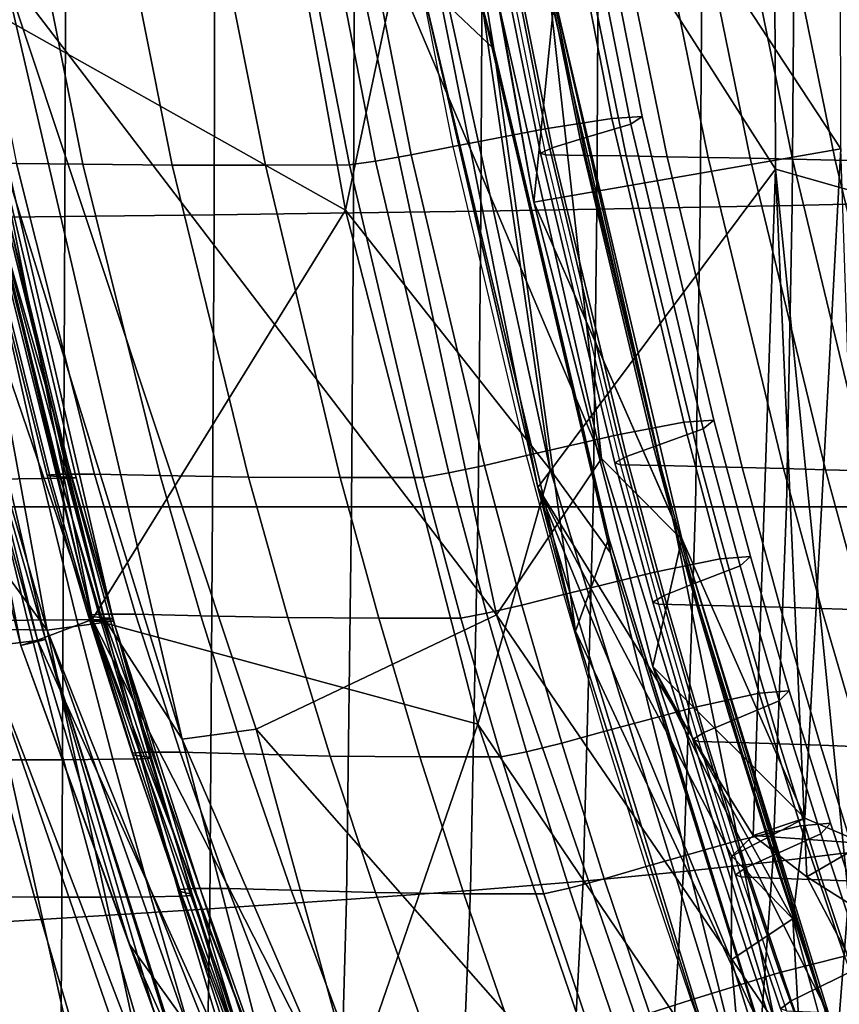
# Model space of a CAD drawing. Units: inches. Extents: x -13 to 14.7, y -14 to 12.8.
# Drawn here: x -8.7 to -7.3, y -6.1 to -4.5 of the extents above; entities that cross this region are included whole.
import ezdxf

# ---------------------------------------------------------------- set-up
doc = ezdxf.new("R2010")
doc.units = ezdxf.units.IN
doc.header["$MEASUREMENT"] = 0
doc.layers.add('SEAT-SEATBACK', color=5, linetype='Continuous')
doc.layers.add('SEAT-SEATMOULD', color=5, linetype='Continuous')

msp = doc.modelspace()

# ---------------------------------------------------------------- linework, layer by layer
at = {"layer": 'SEAT-SEATBACK'}
for points in [[(-7.7744, -4.1537, 22.4047), (-7.6742, -4.6642, 22.428), (-7.7245, -4.6671, 22.5959), (-7.8245, -4.156, 22.5731)], [(-7.7942, -4.164, 22.2304), (-7.6929, -4.6765, 22.2542), (-7.6742, -4.6642, 22.428), (-7.7744, -4.1537, 22.4047)], [(-7.8245, -4.156, 22.5731), (-7.7245, -4.6671, 22.5959), (-7.8356, -4.6847, 22.7303), (-7.9363, -4.1706, 22.7079)], [(-7.8806, -4.1853, 22.0789), (-7.7776, -4.702, 22.1028), (-7.6929, -4.6765, 22.2542), (-7.7942, -4.164, 22.2304)], [(-7.9363, -4.1706, 22.7079), (-7.8356, -4.6847, 22.7303), (-7.9893, -4.7141, 22.8093), (-8.0914, -4.1951, 22.7869)], [(-7.9279, -4.1973, 22.0032), (-7.824, -4.7162, 22.027), (-7.7776, -4.702, 22.1028), (-7.8806, -4.1853, 22.0789)], [(-8.1614, -4.2064, 22.8171), (-8.0595, -4.7279, 22.8399), (-7.9893, -4.7141, 22.8093), (-8.0914, -4.1951, 22.7869)], [(-7.9484, -4.205, 21.9158), (-7.8438, -4.7252, 21.9396), (-7.824, -4.7162, 22.027), (-7.9279, -4.1973, 22.0032)], [(-8.2644, -4.2203, 22.929), (-8.1622, -4.7447, 22.9534), (-8.1187, -4.7383, 22.8893), (-8.2206, -4.215, 22.8657)], [(-8.2206, -4.215, 22.8657), (-8.1187, -4.7383, 22.8893), (-8.0595, -4.7279, 22.8399), (-8.1614, -4.2064, 22.8171)], [(-7.9401, -4.2074, 21.8262), (-7.835, -4.7279, 21.8501), (-7.8438, -4.7252, 21.9396), (-7.9484, -4.205, 21.9158)], [(-7.9401, -4.2074, 21.8262), (-7.835, -4.7279, 21.8501), (-7.7683, -4.7288, 21.601), (-7.8739, -4.2079, 21.5737)], [(-7.8739, -4.2079, 21.5737), (-7.7683, -4.7288, 21.601), (-7.7008, -4.7298, 21.3522), (-7.8069, -4.2085, 21.3215)], [(-7.8069, -4.2085, 21.3215), (-7.7008, -4.7298, 21.3522), (-7.6326, -4.731, 21.1036), (-7.7391, -4.2092, 21.0695)], [(-7.7391, -4.2092, 21.0695), (-7.6326, -4.731, 21.1036), (-7.5637, -4.7323, 20.8552), (-7.6704, -4.21, 20.8178)], [(-7.6704, -4.21, 20.8178), (-7.5637, -4.7323, 20.8552), (-7.4938, -4.7337, 20.607), (-7.6008, -4.211, 20.5663)], [(-7.6008, -4.211, 20.5663), (-7.4938, -4.7337, 20.607), (-7.4233, -4.7352, 20.3591), (-7.5303, -4.2121, 20.315)], [(-7.5303, -4.2121, 20.315), (-7.4233, -4.7352, 20.3591), (-7.352, -4.7369, 20.1113), (-7.459, -4.2133, 20.0639)], [(-7.459, -4.2133, 20.0639), (-7.352, -4.7369, 20.1113), (-7.2801, -4.7387, 19.8637), (-7.387, -4.2146, 19.8131)], [(-7.387, -4.2146, 19.8131), (-7.2801, -4.7387, 19.8637), (-7.2073, -4.7406, 19.6164), (-7.314, -4.2161, 19.5626)], [(-8.8211, -4.2207, 23.903), (-8.7178, -4.7422, 23.9284), (-8.6069, -4.7435, 23.6703), (-8.7109, -4.221, 23.6446)], [(-8.7109, -4.221, 23.6446), (-8.6069, -4.7435, 23.6703), (-8.4581, -4.7449, 23.4316), (-8.5625, -4.2212, 23.4057)], [(-8.5625, -4.2212, 23.4057), (-8.4581, -4.7449, 23.4316), (-8.3025, -4.7451, 23.1972), (-8.4062, -4.2209, 23.1718)], [(-8.4062, -4.2209, 23.1718), (-8.3025, -4.7451, 23.1972), (-8.1622, -4.7447, 22.9534), (-8.2644, -4.2203, 22.929)], [(-7.5736, -4.2909, 30.9316), (-7.5773, -4.8153, 30.9337), (-7.424, -4.8122, 30.7328), (-7.4199, -4.2845, 30.7313)], [(-7.4199, -4.2845, 30.7313), (-7.424, -4.8122, 30.7328), (-7.288, -4.809, 30.5198), (-7.2834, -4.2781, 30.5188)], [(-7.9405, -4.3037, 31.2772), (-7.9429, -4.8216, 31.2811), (-7.7499, -4.8185, 31.1182), (-7.7468, -4.2973, 31.1154)], [(-7.7468, -4.2973, 31.1154), (-7.7499, -4.8185, 31.1182), (-7.5773, -4.8153, 30.9337), (-7.5736, -4.2909, 30.9316)], [(-8.6353, -4.3221, 31.5493), (-8.6368, -4.8307, 31.5558), (-8.388, -4.8277, 31.5156), (-8.3866, -4.3162, 31.5091)], [(-8.3866, -4.3162, 31.5091), (-8.388, -4.8277, 31.5156), (-8.1555, -4.8247, 31.4174), (-8.1538, -4.31, 31.4121)], [(-8.1538, -4.31, 31.4121), (-8.1555, -4.8247, 31.4174), (-7.9429, -4.8216, 31.2811), (-7.9405, -4.3037, 31.2772)], [(-8.8852, -4.3277, 31.5192), (-8.8868, -4.8334, 31.5248), (-8.6368, -4.8307, 31.5558), (-8.6353, -4.3221, 31.5493)], [(-7.7245, -4.6671, 22.5959), (-7.6048, -5.1738, 22.6228), (-7.715, -5.1946, 22.757), (-7.8356, -4.6847, 22.7303)], [(-7.7776, -4.702, 22.1028), (-7.6549, -5.2147, 22.1309), (-7.5721, -5.1847, 22.282), (-7.6929, -4.6765, 22.2542)], [(-7.6742, -4.6642, 22.428), (-7.5544, -5.1703, 22.4554), (-7.6048, -5.1738, 22.6228), (-7.7245, -4.6671, 22.5959)], [(-7.6929, -4.6765, 22.2542), (-7.5721, -5.1847, 22.282), (-7.5544, -5.1703, 22.4554), (-7.6742, -4.6642, 22.428)], [(-7.8356, -4.6847, 22.7303), (-7.715, -5.1946, 22.757), (-7.8671, -5.2294, 22.836), (-7.9893, -4.7141, 22.8093)], [(-7.824, -4.7162, 22.027), (-7.7004, -5.2312, 22.055), (-7.6549, -5.2147, 22.1309), (-7.7776, -4.702, 22.1028)], [(-8.1187, -4.7383, 22.8893), (-7.9963, -5.2584, 22.9175), (-7.9373, -5.2459, 22.8672), (-8.0595, -4.7279, 22.8399)], [(-8.0595, -4.7279, 22.8399), (-7.9373, -5.2459, 22.8672), (-7.8671, -5.2294, 22.836), (-7.9893, -4.7141, 22.8093)], [(-7.8438, -4.7252, 21.9396), (-7.7195, -5.2415, 21.9677), (-7.7004, -5.2312, 22.055), (-7.824, -4.7162, 22.027)], [(-7.835, -4.7279, 21.8501), (-7.7102, -5.2446, 21.8782), (-7.7195, -5.2415, 21.9677), (-7.8438, -4.7252, 21.9396)], [(-7.835, -4.7279, 21.8501), (-7.7102, -5.2446, 21.8782), (-7.6432, -5.246, 21.6329), (-7.7683, -4.7288, 21.601)], [(-8.7973, -4.7429, 24.4836), (-8.6665, -5.2618, 24.5152), (-8.6463, -5.2605, 24.235), (-8.7772, -4.7423, 24.2031)], [(-8.792, -4.7435, 24.7648), (-8.6618, -5.2634, 24.7961), (-8.6665, -5.2618, 24.5152), (-8.7973, -4.7429, 24.4836)], [(-8.7931, -4.745, 26.1666), (-8.675, -5.2678, 26.196), (-8.6308, -5.2672, 25.9186), (-8.7519, -4.7444, 25.8885)], [(-8.7733, -4.7439, 25.0456), (-8.6441, -5.2648, 25.0766), (-8.6618, -5.2634, 24.7961), (-8.792, -4.7435, 24.7648)], [(-8.7772, -4.7423, 24.2031), (-8.6463, -5.2605, 24.235), (-8.5876, -5.2605, 23.9605), (-8.7178, -4.7422, 23.9284)], [(-8.7531, -4.744, 25.3262), (-8.6258, -5.2658, 25.3571), (-8.6441, -5.2648, 25.0766), (-8.7733, -4.7439, 25.0456)], [(-8.7423, -4.7442, 25.6074), (-8.618, -5.2666, 25.6379), (-8.6258, -5.2658, 25.3571), (-8.7531, -4.744, 25.3262)], [(-8.7519, -4.7444, 25.8885), (-8.6308, -5.2672, 25.9186), (-8.618, -5.2666, 25.6379), (-8.7423, -4.7442, 25.6074)], [(-8.7178, -4.7422, 23.9284), (-8.5876, -5.2605, 23.9605), (-8.4778, -5.2628, 23.7024), (-8.6069, -4.7435, 23.6703)], [(-8.6069, -4.7435, 23.6703), (-8.4778, -5.2628, 23.7024), (-8.3308, -5.2653, 23.4629), (-8.4581, -4.7449, 23.4316)], [(-8.4581, -4.7449, 23.4316), (-8.3308, -5.2653, 23.4629), (-8.1776, -5.2662, 23.2273), (-8.3025, -4.7451, 23.1972)], [(-8.3025, -4.7451, 23.1972), (-8.1776, -5.2662, 23.2273), (-8.0395, -5.2659, 22.9827), (-8.1622, -4.7447, 22.9534)], [(-8.1622, -4.7447, 22.9534), (-8.0395, -5.2659, 22.9827), (-7.9963, -5.2584, 22.9175), (-8.1187, -4.7383, 22.8893)], [(-7.7683, -4.7288, 21.601), (-7.6432, -5.246, 21.6329), (-7.5755, -5.2475, 21.3878), (-7.7008, -4.7298, 21.3522)], [(-7.7008, -4.7298, 21.3522), (-7.5755, -5.2475, 21.3878), (-7.5071, -5.2492, 21.1429), (-7.6326, -4.731, 21.1036)], [(-7.6326, -4.731, 21.1036), (-7.5071, -5.2492, 21.1429), (-7.4381, -5.251, 20.8982), (-7.5637, -4.7323, 20.8552)], [(-7.5637, -4.7323, 20.8552), (-7.4381, -5.251, 20.8982), (-7.3683, -5.253, 20.6536), (-7.4938, -4.7337, 20.607)], [(-7.4938, -4.7337, 20.607), (-7.3683, -5.253, 20.6536), (-7.2979, -5.255, 20.4093), (-7.4233, -4.7352, 20.3591)], [(-7.4233, -4.7352, 20.3591), (-7.2979, -5.255, 20.4093), (-7.2268, -5.2572, 20.1651), (-7.352, -4.7369, 20.1113)], [(-7.352, -4.7369, 20.1113), (-7.2268, -5.2572, 20.1651), (-7.1551, -5.2595, 19.9212), (-7.2801, -4.7387, 19.8637)], [(-8.8724, -4.7462, 26.4364), (-8.7564, -5.2688, 26.4647), (-8.675, -5.2678, 26.196), (-8.7931, -4.745, 26.1666)], [(-7.424, -4.8122, 30.7328), (-7.4331, -5.315, 30.7338), (-7.2984, -5.315, 30.5199), (-7.288, -4.809, 30.5198)], [(-8.388, -4.8277, 31.5156), (-8.3905, -5.315, 31.5251), (-8.1588, -5.315, 31.4251), (-8.1555, -4.8247, 31.4174)], [(-8.1555, -4.8247, 31.4174), (-8.1588, -5.315, 31.4251), (-7.9474, -5.315, 31.2868), (-7.9429, -4.8216, 31.2811)], [(-7.9429, -4.8216, 31.2811), (-7.9474, -5.315, 31.2868), (-7.7559, -5.315, 31.122), (-7.7499, -4.8185, 31.1182)], [(-7.7499, -4.8185, 31.1182), (-7.7559, -5.315, 31.122), (-7.5848, -5.315, 30.936), (-7.5773, -4.8153, 30.9337)], [(-7.5773, -4.8153, 30.9337), (-7.5848, -5.315, 30.936), (-7.4331, -5.315, 30.7338), (-7.424, -4.8122, 30.7328)], [(-8.8868, -4.8334, 31.5248), (-8.8892, -5.315, 31.5335), (-8.6393, -5.315, 31.5656), (-8.6368, -4.8307, 31.5558)], [(-8.6368, -4.8307, 31.5558), (-8.6393, -5.315, 31.5656), (-8.3905, -5.315, 31.5251), (-8.388, -4.8277, 31.5156)], [(-7.5544, -5.1703, 22.4554), (-7.4935, -5.3976, 22.4691), (-7.5438, -5.4013, 22.6364), (-7.6048, -5.1738, 22.6228)], [(-7.5721, -5.1847, 22.282), (-7.5107, -5.413, 22.296), (-7.4935, -5.3976, 22.4691), (-7.5544, -5.1703, 22.4554)], [(-7.6048, -5.1738, 22.6228), (-7.5438, -5.4013, 22.6364), (-7.6535, -5.4237, 22.7705), (-7.715, -5.1946, 22.757)], [(-7.6549, -5.2147, 22.1309), (-7.5926, -5.4451, 22.1451), (-7.5107, -5.413, 22.296), (-7.5721, -5.1847, 22.282)], [(-7.715, -5.1946, 22.757), (-7.6535, -5.4237, 22.7705), (-7.8046, -5.461, 22.8496), (-7.8671, -5.2294, 22.836)], [(-7.7004, -5.2312, 22.055), (-7.6376, -5.4627, 22.0692), (-7.5926, -5.4451, 22.1451), (-7.6549, -5.2147, 22.1309)], [(-7.9373, -5.2459, 22.8672), (-7.8748, -5.4788, 22.8812), (-7.8046, -5.461, 22.8496), (-7.8671, -5.2294, 22.836)], [(-7.7195, -5.2415, 21.9677), (-7.6564, -5.4737, 21.9819), (-7.6376, -5.4627, 22.0692), (-7.7004, -5.2312, 22.055)], [(-7.9963, -5.2584, 22.9175), (-7.9337, -5.4923, 22.9319), (-7.8748, -5.4788, 22.8812), (-7.9373, -5.2459, 22.8672)], [(-7.7102, -5.2446, 21.8782), (-7.6469, -5.4769, 21.8924), (-7.6564, -5.4737, 21.9819), (-7.7195, -5.2415, 21.9677)], [(-7.7102, -5.2446, 21.8782), (-7.6469, -5.4769, 21.8924), (-7.5798, -5.4786, 21.649), (-7.6432, -5.246, 21.6329)], [(-7.6432, -5.246, 21.6329), (-7.5798, -5.4786, 21.649), (-7.5121, -5.4804, 21.4057), (-7.5755, -5.2475, 21.3878)], [(-7.5755, -5.2475, 21.3878), (-7.5121, -5.4804, 21.4057), (-7.4437, -5.4823, 21.1626), (-7.5071, -5.2492, 21.1429)], [(-7.5071, -5.2492, 21.1429), (-7.4437, -5.4823, 21.1626), (-7.3747, -5.4844, 20.9196), (-7.4381, -5.251, 20.8982)], [(-7.4381, -5.251, 20.8982), (-7.3747, -5.4844, 20.9196), (-7.3051, -5.4866, 20.6769), (-7.3683, -5.253, 20.6536)], [(-7.3683, -5.253, 20.6536), (-7.3051, -5.4866, 20.6769), (-7.2348, -5.489, 20.4343), (-7.2979, -5.255, 20.4093)], [(-8.8683, -5.2697, 26.7224), (-8.8112, -5.5048, 26.7363), (-8.6992, -5.5041, 26.4789), (-8.7564, -5.2688, 26.4647)], [(-8.7564, -5.2688, 26.4647), (-8.6992, -5.5041, 26.4789), (-8.617, -5.5033, 26.2106), (-8.675, -5.2678, 26.196)], [(-8.675, -5.2678, 26.196), (-8.617, -5.5033, 26.2106), (-8.5715, -5.5026, 25.9338), (-8.6308, -5.2672, 25.9186)], [(-8.6665, -5.2618, 24.5152), (-8.5983, -5.4953, 24.5316), (-8.5775, -5.4938, 24.2517), (-8.6463, -5.2605, 24.235)], [(-8.6618, -5.2634, 24.7961), (-8.5948, -5.4974, 24.8123), (-8.5983, -5.4953, 24.5316), (-8.6665, -5.2618, 24.5152)], [(-8.6441, -5.2648, 25.0766), (-8.5786, -5.4992, 25.0926), (-8.5948, -5.4974, 24.8123), (-8.6618, -5.2634, 24.7961)], [(-8.6463, -5.2605, 24.235), (-8.5775, -5.4938, 24.2517), (-8.519, -5.4938, 23.9775), (-8.5876, -5.2605, 23.9605)], [(-8.6258, -5.2658, 25.3571), (-8.5622, -5.5006, 25.3728), (-8.5786, -5.4992, 25.0926), (-8.6441, -5.2648, 25.0766)], [(-8.6308, -5.2672, 25.9186), (-8.5715, -5.5026, 25.9338), (-8.5566, -5.5017, 25.6535), (-8.618, -5.2666, 25.6379)], [(-8.618, -5.2666, 25.6379), (-8.5566, -5.5017, 25.6535), (-8.5622, -5.5006, 25.3728), (-8.6258, -5.2658, 25.3571)], [(-8.5876, -5.2605, 23.9605), (-8.519, -5.4938, 23.9775), (-8.4104, -5.4964, 23.7191), (-8.4778, -5.2628, 23.7024)], [(-8.4778, -5.2628, 23.7024), (-8.4104, -5.4964, 23.7191), (-8.2651, -5.4994, 23.479), (-8.3308, -5.2653, 23.4629)], [(-8.3308, -5.2653, 23.4629), (-8.2651, -5.4994, 23.479), (-8.1134, -5.5005, 23.2427), (-8.1776, -5.2662, 23.2273)], [(-8.1776, -5.2662, 23.2273), (-8.1134, -5.5005, 23.2427), (-7.9766, -5.5004, 22.9976), (-8.0395, -5.2659, 22.9827)], [(-8.0395, -5.2659, 22.9827), (-7.9766, -5.5004, 22.9976), (-7.9337, -5.4923, 22.9319), (-7.9963, -5.2584, 22.9175)], [(-8.8892, -5.315, 31.5335), (-8.8917, -6.0162, 31.554), (-8.642, -6.0005, 31.5807), (-8.6393, -5.315, 31.5656)], [(-8.6393, -5.315, 31.5656), (-8.642, -6.0005, 31.5807), (-8.3952, -5.985, 31.5335), (-8.3905, -5.315, 31.5251)], [(-8.3905, -5.315, 31.5251), (-8.3952, -5.985, 31.5335), (-8.1672, -5.9698, 31.4271), (-8.1588, -5.315, 31.4251)], [(-8.1588, -5.315, 31.4251), (-8.1672, -5.9698, 31.4271), (-7.9602, -5.9545, 31.2835), (-7.9474, -5.315, 31.2868)], [(-7.9474, -5.315, 31.2868), (-7.9602, -5.9545, 31.2835), (-7.7727, -5.9388, 31.1152), (-7.7559, -5.315, 31.122)], [(-7.7559, -5.315, 31.122), (-7.7727, -5.9388, 31.1152), (-7.6052, -5.9229, 30.927), (-7.5848, -5.315, 30.936)], [(-7.5848, -5.315, 30.936), (-7.6052, -5.9229, 30.927), (-7.4562, -5.9068, 30.7237), (-7.4331, -5.315, 30.7338)], [(-7.4331, -5.315, 30.7338), (-7.4562, -5.9068, 30.7237), (-7.3237, -5.8906, 30.5094), (-7.2984, -5.315, 30.5199)], [(-7.5438, -5.4013, 22.6364), (-7.4788, -5.6257, 22.6507), (-7.5879, -5.6496, 22.7848), (-7.6535, -5.4237, 22.7705)], [(-7.4935, -5.3976, 22.4691), (-7.4286, -5.6217, 22.4836), (-7.4788, -5.6257, 22.6507), (-7.5438, -5.4013, 22.6364)], [(-7.5107, -5.413, 22.296), (-7.4454, -5.6381, 22.3107), (-7.4286, -5.6217, 22.4836), (-7.4935, -5.3976, 22.4691)], [(-7.5926, -5.4451, 22.1451), (-7.5264, -5.6724, 22.1601), (-7.4454, -5.6381, 22.3107), (-7.5107, -5.413, 22.296)], [(-7.6535, -5.4237, 22.7705), (-7.5879, -5.6496, 22.7848), (-7.7381, -5.6895, 22.8641), (-7.8046, -5.461, 22.8496)], [(-7.6376, -5.4627, 22.0692), (-7.571, -5.6912, 22.0842), (-7.5264, -5.6724, 22.1601), (-7.5926, -5.4451, 22.1451)], [(-7.8748, -5.4788, 22.8812), (-7.8081, -5.7087, 22.896), (-7.7381, -5.6895, 22.8641), (-7.8046, -5.461, 22.8496)], [(-7.6564, -5.4737, 21.9819), (-7.5894, -5.7028, 21.9969), (-7.571, -5.6912, 22.0842), (-7.6376, -5.4627, 22.0692)], [(-7.9337, -5.4923, 22.9319), (-7.8668, -5.7232, 22.9472), (-7.8081, -5.7087, 22.896), (-7.8748, -5.4788, 22.8812)], [(-7.6469, -5.4769, 21.8924), (-7.5798, -5.7061, 21.9075), (-7.5894, -5.7028, 21.9969), (-7.6564, -5.4737, 21.9819)], [(-7.6469, -5.4769, 21.8924), (-7.5798, -5.7061, 21.9075), (-7.5127, -5.7081, 21.6659), (-7.5798, -5.4786, 21.649)], [(-7.5798, -5.4786, 21.649), (-7.5127, -5.7081, 21.6659), (-7.445, -5.7102, 21.4244), (-7.5121, -5.4804, 21.4057)], [(-7.5121, -5.4804, 21.4057), (-7.445, -5.7102, 21.4244), (-7.3767, -5.7124, 21.1831), (-7.4437, -5.4823, 21.1626)], [(-7.4437, -5.4823, 21.1626), (-7.3767, -5.7124, 21.1831), (-7.3078, -5.7148, 20.942), (-7.3747, -5.4844, 20.9196)], [(-8.5983, -5.4953, 24.5316), (-8.5248, -5.7259, 24.5492), (-8.5029, -5.724, 24.2698), (-8.5775, -5.4938, 24.2517)], [(-8.5948, -5.4974, 24.8123), (-8.523, -5.7283, 24.8296), (-8.5248, -5.7259, 24.5492), (-8.5983, -5.4953, 24.5316)], [(-8.5786, -5.4992, 25.0926), (-8.5091, -5.7306, 25.1096), (-8.523, -5.7283, 24.8296), (-8.5948, -5.4974, 24.8123)], [(-8.5622, -5.5006, 25.3728), (-8.4953, -5.7324, 25.3897), (-8.5091, -5.7306, 25.1096), (-8.5786, -5.4992, 25.0926)], [(-8.5775, -5.4938, 24.2517), (-8.5029, -5.724, 24.2698), (-8.4446, -5.724, 23.9958), (-8.519, -5.4938, 23.9775)], [(-8.519, -5.4938, 23.9775), (-8.4446, -5.724, 23.9958), (-8.3377, -5.727, 23.7371), (-8.4104, -5.4964, 23.7191)], [(-8.4104, -5.4964, 23.7191), (-8.3377, -5.727, 23.7371), (-8.1945, -5.7304, 23.4961), (-8.2651, -5.4994, 23.479)], [(-8.2651, -5.4994, 23.479), (-8.1945, -5.7304, 23.4961), (-8.0448, -5.7319, 23.259), (-8.1134, -5.5005, 23.2427)], [(-7.9766, -5.5004, 22.9976), (-7.9095, -5.7319, 23.0135), (-7.8668, -5.7232, 22.9472), (-7.9337, -5.4923, 22.9319)], [(-7.3747, -5.4844, 20.9196), (-7.3078, -5.7148, 20.942), (-7.2383, -5.7173, 20.7011), (-7.3051, -5.4866, 20.6769)], [(-8.8112, -5.5048, 26.7363), (-8.7511, -5.7368, 26.7509), (-8.6394, -5.7365, 26.4938), (-8.6992, -5.5041, 26.4789)], [(-8.6992, -5.5041, 26.4789), (-8.6394, -5.7365, 26.4938), (-8.5567, -5.7358, 26.2261), (-8.617, -5.5033, 26.2106)], [(-8.617, -5.5033, 26.2106), (-8.5567, -5.7358, 26.2261), (-8.5096, -5.735, 25.9498), (-8.5715, -5.5026, 25.9338)], [(-8.5715, -5.5026, 25.9338), (-8.5096, -5.735, 25.9498), (-8.4923, -5.7339, 25.67), (-8.5566, -5.5017, 25.6535)], [(-8.5566, -5.5017, 25.6535), (-8.4923, -5.7339, 25.67), (-8.4953, -5.7324, 25.3897), (-8.5622, -5.5006, 25.3728)], [(-8.1134, -5.5005, 23.2427), (-8.0448, -5.7319, 23.259), (-7.9095, -5.7319, 23.0135), (-7.9766, -5.5004, 22.9976)], [(-7.4788, -5.6257, 22.6507), (-7.4099, -5.8467, 22.6656), (-7.5183, -5.8722, 22.7998), (-7.5879, -5.6496, 22.7848)], [(-7.4286, -5.6217, 22.4836), (-7.3599, -5.8424, 22.4988), (-7.4099, -5.8467, 22.6656), (-7.4788, -5.6257, 22.6507)], [(-7.4454, -5.6381, 22.3107), (-7.3762, -5.8599, 22.3262), (-7.3599, -5.8424, 22.4988), (-7.4286, -5.6217, 22.4836)], [(-7.5264, -5.6724, 22.1601), (-7.4563, -5.8965, 22.1758), (-7.3762, -5.8599, 22.3262), (-7.4454, -5.6381, 22.3107)], [(-7.5879, -5.6496, 22.7848), (-7.5183, -5.8722, 22.7998), (-7.6673, -5.9147, 22.8794), (-7.7381, -5.6895, 22.8641)], [(-7.571, -5.6912, 22.0842), (-7.5004, -5.9164, 22.0999), (-7.4563, -5.8965, 22.1758), (-7.5264, -5.6724, 22.1601)], [(-7.8081, -5.7087, 22.896), (-7.7372, -5.9353, 22.9117), (-7.6673, -5.9147, 22.8794), (-7.7381, -5.6895, 22.8641)], [(-7.5894, -5.7028, 21.9969), (-7.5185, -5.9287, 22.0127), (-7.5004, -5.9164, 22.0999), (-7.571, -5.6912, 22.0842)], [(-7.8668, -5.7232, 22.9472), (-7.7957, -5.951, 22.9634), (-7.7372, -5.9353, 22.9117), (-7.8081, -5.7087, 22.896)], [(-7.5798, -5.7061, 21.9075), (-7.5088, -5.9321, 21.9233), (-7.5185, -5.9287, 22.0127), (-7.5894, -5.7028, 21.9969)], [(-7.5798, -5.7061, 21.9075), (-7.5088, -5.9321, 21.9233), (-7.4417, -5.9344, 21.6836), (-7.5127, -5.7081, 21.6659)], [(-7.5127, -5.7081, 21.6659), (-7.4417, -5.9344, 21.6836), (-7.3741, -5.9368, 21.4441), (-7.445, -5.7102, 21.4244)], [(-7.445, -5.7102, 21.4244), (-7.3741, -5.9368, 21.4441), (-7.3059, -5.9394, 21.2047), (-7.3767, -5.7124, 21.1831)], [(-7.3767, -5.7124, 21.1831), (-7.3059, -5.9394, 21.2047), (-7.2372, -5.942, 20.9655), (-7.3078, -5.7148, 20.942)], [(-8.5248, -5.7259, 24.5492), (-8.4459, -5.9532, 24.568), (-8.4226, -5.9512, 24.2891), (-8.5029, -5.724, 24.2698)], [(-8.523, -5.7283, 24.8296), (-8.4465, -5.956, 24.8479), (-8.4459, -5.9532, 24.568), (-8.5248, -5.7259, 24.5492)], [(-8.5091, -5.7306, 25.1096), (-8.4355, -5.9587, 25.1277), (-8.4465, -5.956, 24.8479), (-8.523, -5.7283, 24.8296)], [(-8.5029, -5.724, 24.2698), (-8.4226, -5.9512, 24.2891), (-8.3646, -5.9512, 24.0154), (-8.4446, -5.724, 23.9958)], [(-8.4446, -5.724, 23.9958), (-8.3646, -5.9512, 24.0154), (-8.2597, -5.9543, 23.7563), (-8.3377, -5.727, 23.7371)], [(-8.3377, -5.727, 23.7371), (-8.2597, -5.9543, 23.7563), (-8.1191, -5.9582, 23.5143), (-8.1945, -5.7304, 23.4961)], [(-7.9095, -5.7319, 23.0135), (-7.8381, -5.9602, 23.0303), (-7.7957, -5.951, 22.9634), (-7.8668, -5.7232, 22.9472)], [(-8.8788, -5.7365, 27.0005), (-8.8144, -5.9649, 27.016), (-8.6878, -5.9657, 26.7663), (-8.7511, -5.7368, 26.7509)], [(-8.7511, -5.7368, 26.7509), (-8.6878, -5.9657, 26.7663), (-8.5768, -5.9656, 26.5093), (-8.6394, -5.7365, 26.4938)], [(-8.6394, -5.7365, 26.4938), (-8.5768, -5.9656, 26.5093), (-8.4937, -5.965, 26.2421), (-8.5567, -5.7358, 26.2261)], [(-8.5567, -5.7358, 26.2261), (-8.4937, -5.965, 26.2421), (-8.445, -5.9642, 25.9666), (-8.5096, -5.735, 25.9498)], [(-8.5096, -5.735, 25.9498), (-8.445, -5.9642, 25.9666), (-8.425, -5.9628, 25.6874), (-8.4923, -5.7339, 25.67)], [(-8.4953, -5.7324, 25.3897), (-8.4248, -5.961, 25.4075), (-8.4355, -5.9587, 25.1277), (-8.5091, -5.7306, 25.1096)], [(-8.4923, -5.7339, 25.67), (-8.425, -5.9628, 25.6874), (-8.4248, -5.961, 25.4075), (-8.4953, -5.7324, 25.3897)], [(-8.1945, -5.7304, 23.4961), (-8.1191, -5.9582, 23.5143), (-7.9717, -5.96, 23.2762), (-8.0448, -5.7319, 23.259)], [(-8.0448, -5.7319, 23.259), (-7.9717, -5.96, 23.2762), (-7.8381, -5.9602, 23.0303), (-7.9095, -5.7319, 23.0135)], [(-7.3599, -5.8424, 22.4988), (-7.287, -6.0599, 22.5147), (-7.3368, -6.0644, 22.6815), (-7.4099, -5.8467, 22.6656)], [(-7.3762, -5.8599, 22.3262), (-7.3029, -6.0786, 22.3424), (-7.287, -6.0599, 22.5147), (-7.3599, -5.8424, 22.4988)], [(-7.4099, -5.8467, 22.6656), (-7.3368, -6.0644, 22.6815), (-7.4443, -6.0915, 22.8156), (-7.5183, -5.8722, 22.7998)], [(-7.4563, -5.8965, 22.1758), (-7.3819, -6.1175, 22.1924), (-7.3029, -6.0786, 22.3424), (-7.3762, -5.8599, 22.3262)], [(-7.5183, -5.8722, 22.7998), (-7.4443, -6.0915, 22.8156), (-7.5921, -6.1368, 22.8956), (-7.6673, -5.9147, 22.8794)], [(-7.3237, -5.8906, 30.5094), (-7.3604, -6.3577, 30.4882), (-7.2429, -6.3281, 30.2671), (-7.205, -5.8743, 30.2871)], [(-7.4562, -5.9068, 30.7237), (-7.4908, -6.3873, 30.7018), (-7.3604, -6.3577, 30.4882), (-7.3237, -5.8906, 30.5094)], [(-7.6052, -5.9229, 30.927), (-7.6364, -6.4165, 30.9054), (-7.4908, -6.3873, 30.7018), (-7.4562, -5.9068, 30.7237)], [(-7.5004, -5.9164, 22.0999), (-7.4256, -6.1387, 22.1166), (-7.3819, -6.1175, 22.1924), (-7.4563, -5.8965, 22.1758)], [(-7.7727, -5.9388, 31.1152), (-7.7994, -6.4455, 31.0954), (-7.6364, -6.4165, 30.9054), (-7.6052, -5.9229, 30.927)], [(-7.7372, -5.9353, 22.9117), (-7.6617, -6.159, 22.9284), (-7.5921, -6.1368, 22.8956), (-7.6673, -5.9147, 22.8794)], [(-7.5185, -5.9287, 22.0127), (-7.4434, -6.1517, 22.0294), (-7.4256, -6.1387, 22.1166), (-7.5004, -5.9164, 22.0999)], [(-7.9602, -5.9545, 31.2835), (-7.9813, -6.4741, 31.2673), (-7.7994, -6.4455, 31.0954), (-7.7727, -5.9388, 31.1152)], [(-7.7957, -5.951, 22.9634), (-7.72, -6.1757, 22.9807), (-7.6617, -6.159, 22.9284), (-7.7372, -5.9353, 22.9117)], [(-7.5088, -5.9321, 21.9233), (-7.4335, -6.1552, 21.9401), (-7.4434, -6.1517, 22.0294), (-7.5185, -5.9287, 22.0127)], [(-7.5088, -5.9321, 21.9233), (-7.4335, -6.1552, 21.9401), (-7.3666, -6.1578, 21.7023), (-7.4417, -5.9344, 21.6836)], [(-7.4417, -5.9344, 21.6836), (-7.3666, -6.1578, 21.7023), (-7.2991, -6.1605, 21.4648), (-7.3741, -5.9368, 21.4441)], [(-7.3741, -5.9368, 21.4441), (-7.2991, -6.1605, 21.4648), (-7.2311, -6.1634, 21.2273), (-7.3059, -5.9394, 21.2047)], [(-8.4465, -5.956, 24.8479), (-8.3648, -6.1807, 24.8675), (-8.3613, -6.1777, 24.5881), (-8.4459, -5.9532, 24.568)], [(-8.4355, -5.9587, 25.1277), (-8.3574, -6.1838, 25.1469), (-8.3648, -6.1807, 24.8675), (-8.4465, -5.956, 24.8479)], [(-8.4459, -5.9532, 24.568), (-8.3613, -6.1777, 24.5881), (-8.3363, -6.1755, 24.3098), (-8.4226, -5.9512, 24.2891)], [(-8.4248, -5.961, 25.4075), (-8.3505, -6.1865, 25.4263), (-8.3574, -6.1838, 25.1469), (-8.4355, -5.9587, 25.1277)], [(-8.4226, -5.9512, 24.2891), (-8.3363, -6.1755, 24.3098), (-8.2784, -6.1754, 24.0366), (-8.3646, -5.9512, 24.0154)], [(-8.3646, -5.9512, 24.0154), (-8.2784, -6.1754, 24.0366), (-8.1759, -6.1787, 23.777), (-8.2597, -5.9543, 23.7563)], [(-8.2597, -5.9543, 23.7563), (-8.1759, -6.1787, 23.777), (-8.0384, -6.1829, 23.5338), (-8.1191, -5.9582, 23.5143)], [(-8.1672, -5.9698, 31.4271), (-8.1821, -6.5024, 31.4169), (-7.9813, -6.4741, 31.2673), (-7.9602, -5.9545, 31.2835)], [(-8.1191, -5.9582, 23.5143), (-8.0384, -6.1829, 23.5338), (-7.8937, -6.1851, 23.2946), (-7.9717, -5.96, 23.2762)], [(-7.8381, -5.9602, 23.0303), (-7.762, -6.1855, 23.0482), (-7.72, -6.1757, 22.9807), (-7.7957, -5.951, 22.9634)], [(-8.8144, -5.9649, 27.016), (-8.7459, -6.1902, 27.0326), (-8.6211, -6.1914, 26.7826), (-8.6878, -5.9657, 26.7663)], [(-8.6878, -5.9657, 26.7663), (-8.6211, -6.1914, 26.7826), (-8.511, -6.1917, 26.5257), (-8.5768, -5.9656, 26.5093)], [(-8.5768, -5.9656, 26.5093), (-8.511, -6.1917, 26.5257), (-8.4278, -6.1913, 26.259), (-8.4937, -5.965, 26.2421)], [(-8.4937, -5.965, 26.2421), (-8.4278, -6.1913, 26.259), (-8.3773, -6.1903, 25.9843), (-8.445, -5.9642, 25.9666)], [(-8.445, -5.9642, 25.9666), (-8.3773, -6.1903, 25.9843), (-8.3544, -6.1887, 25.7058), (-8.425, -5.9628, 25.6874)], [(-8.425, -5.9628, 25.6874), (-8.3544, -6.1887, 25.7058), (-8.3505, -6.1865, 25.4263), (-8.4248, -5.961, 25.4075)], [(-8.3952, -5.985, 31.5335), (-8.4039, -6.5305, 31.5324), (-8.1821, -6.5024, 31.4169), (-8.1672, -5.9698, 31.4271)], [(-7.9717, -5.96, 23.2762), (-7.8937, -6.1851, 23.2946), (-7.762, -6.1855, 23.0482), (-7.8381, -5.9602, 23.0303)], [(-8.642, -6.0005, 31.5807), (-8.6464, -6.5595, 31.5916), (-8.4039, -6.5305, 31.5324), (-8.3952, -5.985, 31.5335)], [(-8.8917, -6.0162, 31.554), (-8.8953, -6.5899, 31.5777), (-8.6464, -6.5595, 31.5916), (-8.642, -6.0005, 31.5807)], [(-7.3368, -6.0644, 22.6815), (-7.2592, -6.2792, 22.698), (-7.3657, -6.308, 22.8323), (-7.4443, -6.0915, 22.8156)], [(-7.3819, -6.1175, 22.1924), (-7.3032, -6.3358, 22.2098), (-7.2251, -6.2944, 22.3595), (-7.3029, -6.0786, 22.3424)], [(-7.4443, -6.0915, 22.8156), (-7.3657, -6.308, 22.8323), (-7.5121, -6.3561, 22.9127), (-7.5921, -6.1368, 22.8956)], [(-7.4256, -6.1387, 22.1166), (-7.3463, -6.3582, 22.1341), (-7.3032, -6.3358, 22.2098), (-7.3819, -6.1175, 22.1924)], [(-7.6617, -6.159, 22.9284), (-7.5815, -6.3799, 22.946), (-7.5121, -6.3561, 22.9127), (-7.5921, -6.1368, 22.8956)], [(-7.4434, -6.1517, 22.0294), (-7.3638, -6.372, 22.047), (-7.3463, -6.3582, 22.1341), (-7.4256, -6.1387, 22.1166)]]:
    msp.add_3dface(points, dxfattribs=at)
at = {"layer": 'SEAT-SEATMOULD'}
for points in [[(-7.1106, -3.1835, 17.9039), (-6.8214, -4.9306, 18.131), (-7.4547, -3.8164, 19.3263)], [(-7.9216, -4.5513, 22.3144), (-8.1069, -3.4233, 22.2744), (-8.044, -4.4351, 22.0517)], [(-8.1069, -3.4233, 22.2744), (-7.9216, -4.5513, 22.3144), (-7.9402, -4.4809, 22.4408)], [(-8.1815, -3.6084, 21.8592), (-7.4518, -4.752, 20.0317), (-7.8478, -5.2824, 21.9335)], [(-8.044, -4.4351, 22.0517), (-8.1815, -3.6084, 21.8592), (-7.8478, -5.2824, 21.9335)], [(-7.4518, -4.752, 20.0317), (-8.1815, -3.6084, 21.8592), (-7.4547, -3.8164, 19.3263)], [(-7.3429, -4.7179, 20.0627), (-8.063, -3.6217, 21.8865), (-7.8545, -4.8066, 22.0291)], [(-7.3441, -3.7901, 19.3588), (-8.063, -3.6217, 21.8865), (-7.3429, -4.7179, 20.0627)], [(-7.8545, -4.8066, 22.0291), (-8.063, -3.6217, 21.8865), (-8.0397, -3.7749, 22.0143)], [(-8.8462, -4.4394, 23.733), (-8.362, -3.7579, 22.7043), (-8.1688, -4.8199, 22.7466)], [(-8.1688, -4.8199, 22.7466), (-8.362, -3.7579, 22.7043), (-8.0479, -4.2474, 22.5455)], [(-7.8545, -4.8066, 22.0291), (-8.0397, -3.7749, 22.0143), (-7.8201, -4.4637, 22.2882)], [(-7.4547, -3.8164, 19.3263), (-6.8214, -4.9306, 18.131), (-7.4518, -4.752, 20.0317)], [(-8.2085, -4.1325, 22.7914), (-8.7398, -4.4179, 23.7802), (-7.9171, -5.495, 22.8684)], [(-8.2085, -4.1325, 22.7914), (-7.9171, -5.495, 22.8684), (-7.7418, -5.2344, 22.6737)], [(-8.2085, -4.1325, 22.7914), (-7.7418, -5.2344, 22.6737), (-7.9151, -4.4675, 22.6348)], [(-8.0479, -4.2474, 22.5455), (-7.8274, -5.2526, 22.5941), (-8.1688, -4.8199, 22.7466)], [(-7.8274, -5.2526, 22.5941), (-8.0479, -4.2474, 22.5455), (-7.9402, -4.4809, 22.4408)], [(-8.9947, -4.3937, 26.5512), (-9.4568, -4.4373, 27.5453), (-8.6667, -5.5203, 26.4228)], [(-8.8659, -4.4311, 26.1872), (-8.9947, -4.3937, 26.5512), (-8.6667, -5.5203, 26.4228)], [(-8.5556, -5.5053, 25.7932), (-8.8098, -4.414, 25.7253), (-8.8659, -4.4311, 26.1872)], [(-8.8578, -4.4309, 24.7726), (-8.8098, -4.414, 25.7253), (-8.5902, -5.5055, 24.8627)], [(-8.5902, -5.5055, 24.8627), (-8.8098, -4.414, 25.7253), (-8.5556, -5.5053, 25.7932)], [(-8.8659, -4.4311, 26.1872), (-8.6667, -5.5203, 26.4228), (-8.5556, -5.5053, 25.7932)], [(-8.5711, -5.5014, 24.2241), (-8.8351, -4.4306, 24.1376), (-8.8578, -4.4309, 24.7726)], [(-8.8578, -4.4309, 24.7726), (-8.5902, -5.5055, 24.8627), (-8.5711, -5.5014, 24.2241)], [(-8.7398, -4.4179, 23.7802), (-8.8351, -4.4306, 24.1376), (-8.4411, -5.7025, 23.9398)], [(-8.4411, -5.7025, 23.9398), (-8.8351, -4.4306, 24.1376), (-8.5711, -5.5014, 24.2241)], [(-7.9171, -5.495, 22.8684), (-8.7398, -4.4179, 23.7802), (-8.3177, -5.6854, 23.6627)], [(-8.7398, -4.4179, 23.7802), (-8.4411, -5.7025, 23.9398), (-8.3177, -5.6854, 23.6627)], [(-9.4568, -4.4373, 27.5453), (-9.2272, -5.5102, 27.596), (-8.6667, -5.5203, 26.4228)], [(-8.7104, -5.5462, 24.6108), (-8.9255, -4.4383, 25.7211), (-8.9823, -4.4547, 24.5205)], [(-8.6695, -5.5362, 25.7858), (-8.9784, -4.4546, 26.1599), (-8.9255, -4.4383, 25.7211)], [(-8.9494, -4.4537, 24.1186), (-8.8462, -4.4394, 23.733), (-8.5914, -5.5027, 23.8111)], [(-8.7104, -5.5462, 24.6108), (-8.6695, -5.5362, 25.7858), (-8.9255, -4.4383, 25.7211)], [(-8.5914, -5.5027, 23.8111), (-8.8462, -4.4394, 23.733), (-8.1688, -4.8199, 22.7466)], [(-7.7855, -5.5222, 22.1097), (-7.9216, -4.5513, 22.3144), (-8.044, -4.4351, 22.0517)], [(-7.7855, -5.5222, 22.1097), (-8.044, -4.4351, 22.0517), (-7.8478, -5.2824, 21.9335)], [(-8.9823, -4.4547, 24.5205), (-8.9494, -4.4537, 24.1186), (-8.6824, -5.5372, 24.2071)], [(-8.6824, -5.5372, 24.2071), (-8.7104, -5.5462, 24.6108), (-8.9823, -4.4547, 24.5205)], [(-8.775, -5.5491, 26.3841), (-8.9784, -4.4546, 26.1599), (-8.6695, -5.5362, 25.7858)], [(-8.6824, -5.5372, 24.2071), (-8.9494, -4.4537, 24.1186), (-8.5914, -5.5027, 23.8111)], [(-7.9151, -4.4675, 22.6348), (-7.7418, -5.2344, 22.6737), (-7.8288, -4.4574, 22.4723)], [(-7.6079, -5.3682, 22.3349), (-7.8545, -4.8066, 22.0291), (-7.8201, -4.4637, 22.2882)], [(-7.8288, -4.4574, 22.4723), (-7.7418, -5.2344, 22.6737), (-7.6171, -5.3597, 22.5189)], [(-7.8201, -4.4637, 22.2882), (-7.8288, -4.4574, 22.4723), (-7.6171, -5.3597, 22.5189)], [(-7.6079, -5.3682, 22.3349), (-7.8201, -4.4637, 22.2882), (-7.6171, -5.3597, 22.5189)], [(-7.7266, -5.3914, 22.4878), (-7.8274, -5.2526, 22.5941), (-7.9402, -4.4809, 22.4408)], [(-7.7266, -5.3914, 22.4878), (-7.9402, -4.4809, 22.4408), (-7.9216, -4.5513, 22.3144)], [(-7.7296, -5.3669, 22.3536), (-7.9216, -4.5513, 22.3144), (-7.7855, -5.5222, 22.1097)], [(-7.9216, -4.5513, 22.3144), (-7.7296, -5.3669, 22.3536), (-7.7266, -5.3914, 22.4878)], [(-7.8545, -4.8066, 22.0291), (-7.4026, -5.834, 21.4182), (-7.3429, -4.7179, 20.0627)], [(-7.3036, -5.8761, 21.1171), (-7.3429, -4.7179, 20.0627), (-7.4026, -5.834, 21.4182)], [(-7.8478, -5.2824, 21.9335), (-7.4518, -4.752, 20.0317), (-7.4887, -5.8627, 21.3014)], [(-7.4518, -4.752, 20.0317), (-7.3991, -5.9321, 21.0648), (-7.4887, -5.8627, 21.3014)], [(-7.3176, -6.0874, 20.9466), (-7.4518, -4.752, 20.0317), (-6.8214, -4.9306, 18.131)], [(-7.3176, -6.0874, 20.9466), (-7.3991, -5.9321, 21.0648), (-7.4518, -4.752, 20.0317)], [(-7.4026, -5.834, 21.4182), (-7.8545, -4.8066, 22.0291), (-7.6563, -5.5811, 22.0686)], [(-7.6563, -5.5811, 22.0686), (-7.8545, -4.8066, 22.0291), (-7.6079, -5.3682, 22.3349)], [(-7.9483, -5.6772, 22.7955), (-8.5914, -5.5027, 23.8111), (-8.1688, -4.8199, 22.7466)], [(-7.9483, -5.6772, 22.7955), (-8.1688, -4.8199, 22.7466), (-7.8274, -5.2526, 22.5941)], [(-7.4525, -6.1741, 22.7366), (-7.7418, -5.2344, 22.6737), (-7.9171, -5.495, 22.8684)], [(-7.4525, -6.1741, 22.7366), (-7.6171, -5.3597, 22.5189), (-7.7418, -5.2344, 22.6737)], [(-7.9483, -5.6772, 22.7955), (-7.8274, -5.2526, 22.5941), (-7.4858, -6.3612, 22.6738)], [(-7.8274, -5.2526, 22.5941), (-7.7266, -5.3914, 22.4878), (-7.4858, -6.3612, 22.6738)], [(-7.5253, -6.0704, 21.6915), (-7.8478, -5.2824, 21.9335), (-7.5246, -5.8972, 21.4718)], [(-7.5253, -6.0704, 21.6915), (-7.4914, -6.4479, 22.1298), (-7.8478, -5.2824, 21.9335)], [(-7.4914, -6.4479, 22.1298), (-7.7855, -5.5222, 22.1097), (-7.8478, -5.2824, 21.9335)], [(-7.4887, -5.8627, 21.3014), (-7.5246, -5.8972, 21.4718), (-7.8478, -5.2824, 21.9335)], [(-7.7855, -5.5222, 22.1097), (-7.4818, -6.1712, 22.4082), (-7.7296, -5.3669, 22.3536)], [(-7.7296, -5.3669, 22.3536), (-7.4818, -6.1712, 22.4082), (-7.475, -6.1972, 22.5432)], [(-7.475, -6.1972, 22.5432), (-7.7266, -5.3914, 22.4878), (-7.7296, -5.3669, 22.3536)], [(-7.6563, -5.5811, 22.0686), (-7.6079, -5.3682, 22.3349), (-7.3619, -6.1629, 22.3887)], [(-7.3682, -6.1569, 22.5737), (-7.6079, -5.3682, 22.3349), (-7.6171, -5.3597, 22.5189)], [(-7.6171, -5.3597, 22.5189), (-7.4525, -6.1741, 22.7366), (-7.3682, -6.1569, 22.5737)], [(-7.3682, -6.1569, 22.5737), (-7.3619, -6.1629, 22.3887), (-7.6079, -5.3682, 22.3349)], [(-7.475, -6.1972, 22.5432), (-7.4858, -6.3612, 22.6738), (-7.7266, -5.3914, 22.4878)], [(-7.5481, -6.5602, 22.94), (-7.9171, -5.495, 22.8684), (-8.3177, -5.6854, 23.6627)], [(-7.4525, -6.1741, 22.7366), (-7.9171, -5.495, 22.8684), (-7.5481, -6.5602, 22.94)], [(-9.2272, -5.5102, 27.596), (-8.4264, -6.6193, 26.687), (-8.6667, -5.5203, 26.4228)], [(-9.2272, -5.5102, 27.596), (-8.8951, -6.5518, 27.6722), (-8.4264, -6.6193, 26.687)], [(-8.6824, -5.5372, 24.2071), (-8.5914, -5.5027, 23.8111), (-8.3219, -6.3333, 23.9518)], [(-8.5556, -5.5053, 25.7932), (-8.6667, -5.5203, 26.4228), (-8.1783, -6.7454, 25.9311)], [(-8.5914, -5.5027, 23.8111), (-7.9483, -5.6772, 22.7955), (-8.1717, -6.3267, 23.6087)], [(-8.1717, -6.3267, 23.6087), (-8.3219, -6.3333, 23.9518), (-8.5914, -5.5027, 23.8111)], [(-8.2817, -6.3173, 24.3116), (-8.5711, -5.5014, 24.2241), (-8.5902, -5.5055, 24.8627)], [(-8.2179, -6.5481, 24.9616), (-8.5902, -5.5055, 24.8627), (-8.5556, -5.5053, 25.7932)], [(-8.2817, -6.3173, 24.3116), (-8.5902, -5.5055, 24.8627), (-8.2179, -6.5481, 24.9616)], [(-8.4411, -5.7025, 23.9398), (-8.5711, -5.5014, 24.2241), (-8.2817, -6.3173, 24.3116)], [(-8.1783, -6.7454, 25.9311), (-8.2179, -6.5481, 24.9616), (-8.5556, -5.5053, 25.7932)], [(-8.6667, -5.5203, 26.4228), (-8.2361, -6.7358, 26.2458), (-8.1783, -6.7454, 25.9311)], [(-8.6667, -5.5203, 26.4228), (-8.4264, -6.6193, 26.687), (-8.2361, -6.7358, 26.2458)], [(-7.4914, -6.4479, 22.1298), (-7.4818, -6.1712, 22.4082), (-7.7855, -5.5222, 22.1097)], [(-8.5292, -6.657, 26.6428), (-8.9982, -6.5947, 27.6337), (-9.3335, -5.5405, 27.5545)], [(-9.3335, -5.5405, 27.5545), (-8.775, -5.5491, 26.3841), (-8.5292, -6.657, 26.6428)], [(-8.6695, -5.5362, 25.7858), (-8.3204, -6.7327, 26.0054), (-8.775, -5.5491, 26.3841)], [(-8.775, -5.5491, 26.3841), (-8.3204, -6.7327, 26.0054), (-8.3401, -6.8051, 26.2426)], [(-8.3401, -6.8051, 26.2426), (-8.5292, -6.657, 26.6428), (-8.775, -5.5491, 26.3841)], [(-8.6695, -5.5362, 25.7858), (-8.7104, -5.5462, 24.6108), (-8.3478, -6.5406, 24.752)], [(-8.6824, -5.5372, 24.2071), (-8.5299, -6.0433, 24.3767), (-8.7104, -5.5462, 24.6108)], [(-8.7104, -5.5462, 24.6108), (-8.5299, -6.0433, 24.3767), (-8.3478, -6.5406, 24.752)], [(-8.5299, -6.0433, 24.3767), (-8.6824, -5.5372, 24.2071), (-8.3219, -6.3333, 23.9518)], [(-8.6695, -5.5362, 25.7858), (-8.3478, -6.5406, 24.752), (-8.3343, -6.597, 25.6359)], [(-8.3343, -6.597, 25.6359), (-8.3204, -6.7327, 26.0054), (-8.6695, -5.5362, 25.7858)], [(-7.4229, -6.0019, 21.7019), (-7.4026, -5.834, 21.4182), (-7.6563, -5.5811, 22.0686)], [(-7.3619, -6.1629, 22.3887), (-7.4025, -6.3466, 22.1276), (-7.6563, -5.5811, 22.0686)], [(-7.4025, -6.3466, 22.1276), (-7.4229, -6.0019, 21.7019), (-7.6563, -5.5811, 22.0686)], [(-7.6288, -6.6109, 22.8685), (-8.1717, -6.3267, 23.6087), (-7.9483, -5.6772, 22.7955)], [(-7.4858, -6.3612, 22.6738), (-7.6288, -6.6109, 22.8685), (-7.9483, -5.6772, 22.7955)], [(-8.3177, -5.6854, 23.6627), (-8.4411, -5.7025, 23.9398), (-8.09, -6.5158, 23.9323)], [(-8.3177, -5.6854, 23.6627), (-8.09, -6.5158, 23.9323), (-7.5481, -6.5602, 22.94)], [(-8.2817, -6.3173, 24.3116), (-8.09, -6.5158, 23.9323), (-8.4411, -5.7025, 23.9398)], [(-7.4026, -5.834, 21.4182), (-7.4229, -6.0019, 21.7019), (-7.5246, -5.8972, 21.4718)], [(-7.4026, -5.834, 21.4182), (-7.5246, -5.8972, 21.4718), (-7.4887, -5.8627, 21.3014)], [(-7.4026, -5.834, 21.4182), (-7.4887, -5.8627, 21.3014), (-7.3036, -5.8761, 21.1171)], [(-7.3991, -5.9321, 21.0648), (-7.3036, -5.8761, 21.1171), (-7.4887, -5.8627, 21.3014)], [(-7.3036, -5.8761, 21.1171), (-7.3991, -5.9321, 21.0648), (-7.2098, -6.0512, 20.9781)], [(-7.4229, -6.0019, 21.7019), (-7.5253, -6.0704, 21.6915), (-7.5246, -5.8972, 21.4718)], [(-7.3991, -5.9321, 21.0648), (-7.3176, -6.0874, 20.9466), (-7.2098, -6.0512, 20.9781)], [(-7.4229, -6.0019, 21.7019), (-7.4025, -6.3466, 22.1276), (-7.3524, -6.2588, 21.7887)], [(-8.1634, -6.8702, 24.3964), (-8.5299, -6.0433, 24.3767), (-8.3219, -6.3333, 23.9518)], [(-8.3478, -6.5406, 24.752), (-8.5299, -6.0433, 24.3767), (-8.1634, -6.8702, 24.3964)], [(-7.4914, -6.4479, 22.1298), (-7.5253, -6.0704, 21.6915), (-7.4301, -6.3756, 21.7576)]]:
    msp.add_3dface(points, dxfattribs=at)
at = {"layer": 'SEAT-SEATMOULD', "invisible_edges": 2}
for points in [[(-7.4229, -6.0019, 21.7019), (-7.3524, -6.2588, 21.7887), (-7.5253, -6.0704, 21.6915)], [(-7.4301, -6.3756, 21.7576), (-7.5253, -6.0704, 21.6915), (-7.3524, -6.2588, 21.7887)]]:
    msp.add_3dface(points, dxfattribs=at)

doc.saveas('drawing.dxf')
